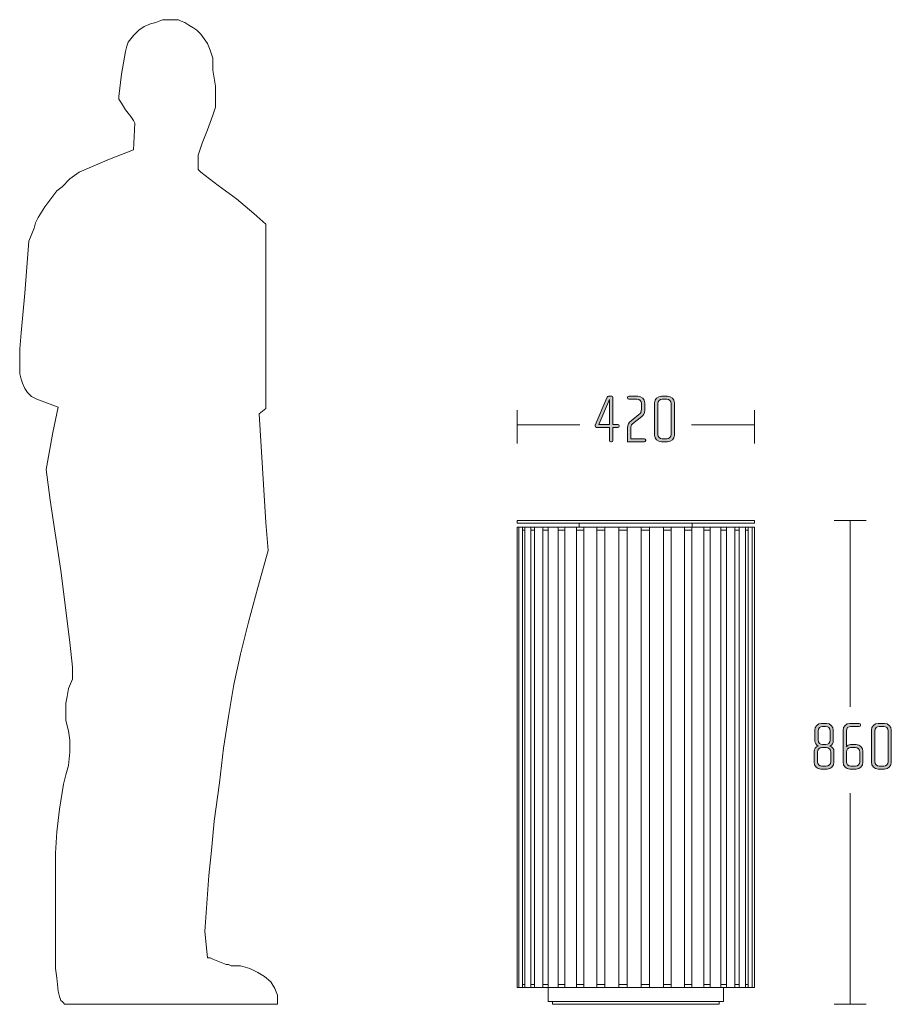
# Model space of a CAD drawing. Units: inches. Extents: x 6 to 184, y -291 to 306.
# Drawn here: x 77 to 132, y -147 to -86 of the extents above; entities that cross this region are included whole.
import ezdxf

# ---------------------------------------------------------------- set-up
doc = ezdxf.new("R2010")
doc.units = ezdxf.units.IN
doc.header["$MEASUREMENT"] = 0
doc.layers.add('Layer 1', color=7, linetype='Continuous')

# ---------------------------------------------------------------- blocks, each defined once
blk = doc.blocks.new('block 2')
at = {"layer": 'Layer 1', "true_color": 0x231f20}
h = blk.add_hatch(color=179, dxfattribs=at)
h.dxf.hatch_style = 2
edge = h.paths.add_edge_path()
edge.add_spline(control_points=[(127.821, -132.57), (127.821, -132.57), (127.432, -132.57), (127.432, -132.57), (127.199, -132.57), (127.005, -132.38), (127.005, -132.147), (127.005, -132.147), (127.005, -131.458), (127.005, -131.458), (127.005, -131.305), (127.115, -131.191), (127.254, -131.132), (127.127, -131.077), (127.047, -130.942), (127.047, -130.815), (127.047, -130.815), (127.047, -130.133), (127.047, -130.133), (127.047, -129.901), (127.242, -129.71), (127.474, -129.71), (127.474, -129.71), (127.779, -129.71), (127.779, -129.71), (128.011, -129.71), (128.206, -129.901), (128.206, -130.133), (128.206, -130.133), (128.206, -130.815), (128.206, -130.815), (128.206, -130.942), (128.13, -131.077), (127.999, -131.132), (128.139, -131.191), (128.249, -131.305), (128.249, -131.458), (128.249, -131.458), (128.249, -132.147), (128.249, -132.147), (128.249, -132.38), (128.054, -132.57), (127.821, -132.57)], knot_values=[0, 0, 0, 0, 1, 1, 1, 2, 2, 2, 3, 3, 3, 4, 4, 4, 5, 5, 5, 6, 6, 6, 7, 7, 7, 8, 8, 8, 9, 9, 9, 10, 10, 10, 11, 11, 11, 12, 12, 12, 13, 13, 13, 14, 14, 14, 14], degree=3, periodic=1)
edge = h.paths.add_edge_path()
edge.add_spline(control_points=[(128.046, -131.504), (128.046, -131.352), (127.918, -131.229), (127.766, -131.229), (127.766, -131.229), (127.487, -131.229), (127.487, -131.229), (127.335, -131.229), (127.208, -131.352), (127.208, -131.504), (127.208, -131.504), (127.208, -132.109), (127.208, -132.109), (127.208, -132.262), (127.335, -132.384), (127.487, -132.384), (127.487, -132.384), (127.766, -132.384), (127.766, -132.384), (127.918, -132.384), (128.046, -132.262), (128.046, -132.109), (128.046, -132.109), (128.046, -131.504), (128.046, -131.504)], knot_values=[0, 0, 0, 0, 1, 1, 1, 2, 2, 2, 3, 3, 3, 4, 4, 4, 5, 5, 5, 6, 6, 6, 7, 7, 7, 8, 8, 8, 8], degree=3, periodic=1)
edge = h.paths.add_edge_path()
edge.add_spline(control_points=[(128.003, -130.172), (128.003, -130.019), (127.881, -129.897), (127.728, -129.897), (127.728, -129.897), (127.529, -129.897), (127.529, -129.897), (127.377, -129.897), (127.25, -130.019), (127.25, -130.172), (127.25, -130.172), (127.25, -130.768), (127.25, -130.768), (127.25, -130.921), (127.377, -131.043), (127.525, -131.043), (127.525, -131.043), (127.728, -131.043), (127.728, -131.043), (127.881, -131.043), (128.003, -130.921), (128.003, -130.768), (128.003, -130.768), (128.003, -130.172), (128.003, -130.172)], knot_values=[0, 0, 0, 0, 1, 1, 1, 2, 2, 2, 3, 3, 3, 4, 4, 4, 5, 5, 5, 6, 6, 6, 7, 7, 7, 8, 8, 8, 8], degree=3, periodic=1)
h = blk.add_hatch(color=179, dxfattribs=at)
h.dxf.hatch_style = 2
edge = h.paths.add_edge_path()
edge.add_spline(control_points=[(129.642, -132.57), (129.642, -132.57), (129.244, -132.57), (129.244, -132.57), (129.011, -132.57), (128.821, -132.38), (128.821, -132.147), (128.821, -132.147), (128.821, -130.133), (128.821, -130.133), (128.821, -129.901), (129.011, -129.71), (129.244, -129.71), (129.244, -129.71), (129.824, -129.71), (129.824, -129.71), (129.866, -129.71), (129.904, -129.744), (129.904, -129.787), (129.904, -129.787), (129.904, -129.82), (129.904, -129.82), (129.904, -129.867), (129.866, -129.897), (129.824, -129.897), (129.824, -129.897), (129.299, -129.897), (129.299, -129.897), (129.147, -129.897), (129.024, -130.019), (129.024, -130.172), (129.024, -130.172), (129.024, -131.174), (129.024, -131.174), (129.071, -131.094), (129.189, -131.043), (129.286, -131.043), (129.286, -131.043), (129.642, -131.043), (129.642, -131.043), (129.874, -131.043), (130.065, -131.234), (130.065, -131.466), (130.065, -131.466), (130.065, -132.147), (130.065, -132.147), (130.065, -132.38), (129.874, -132.57), (129.642, -132.57)], knot_values=[0, 0, 0, 0, 1, 1, 1, 2, 2, 2, 3, 3, 3, 4, 4, 4, 5, 5, 5, 6, 6, 6, 7, 7, 7, 8, 8, 8, 9, 9, 9, 10, 10, 10, 11, 11, 11, 12, 12, 12, 13, 13, 13, 14, 14, 14, 15, 15, 15, 16, 16, 16, 16], degree=3, periodic=1)
edge = h.paths.add_edge_path()
edge.add_spline(control_points=[(129.861, -131.504), (129.861, -131.352), (129.739, -131.229), (129.587, -131.229), (129.587, -131.229), (129.299, -131.229), (129.299, -131.229), (129.147, -131.229), (129.024, -131.352), (129.024, -131.504), (129.024, -131.504), (129.024, -132.109), (129.024, -132.109), (129.024, -132.262), (129.147, -132.384), (129.299, -132.384), (129.299, -132.384), (129.587, -132.384), (129.587, -132.384), (129.739, -132.384), (129.861, -132.262), (129.861, -132.109), (129.861, -132.109), (129.861, -131.504), (129.861, -131.504)], knot_values=[0, 0, 0, 0, 1, 1, 1, 2, 2, 2, 3, 3, 3, 4, 4, 4, 5, 5, 5, 6, 6, 6, 7, 7, 7, 8, 8, 8, 8], degree=3, periodic=1)
h = blk.add_hatch(color=179, dxfattribs=at)
h.dxf.hatch_style = 2
edge = h.paths.add_edge_path()
edge.add_spline(control_points=[(131.415, -132.57), (131.415, -132.57), (131.022, -132.57), (131.022, -132.57), (130.789, -132.57), (130.595, -132.38), (130.595, -132.147), (130.595, -132.147), (130.595, -130.133), (130.595, -130.133), (130.595, -129.901), (130.789, -129.71), (131.022, -129.71), (131.022, -129.71), (131.415, -129.71), (131.415, -129.71), (131.648, -129.71), (131.838, -129.901), (131.838, -130.133), (131.838, -130.133), (131.838, -132.147), (131.838, -132.147), (131.838, -132.38), (131.648, -132.57), (131.415, -132.57)], knot_values=[0, 0, 0, 0, 1, 1, 1, 2, 2, 2, 3, 3, 3, 4, 4, 4, 5, 5, 5, 6, 6, 6, 7, 7, 7, 8, 8, 8, 8], degree=3, periodic=1)
edge = h.paths.add_edge_path()
edge.add_spline(control_points=[(131.635, -130.172), (131.635, -130.019), (131.513, -129.897), (131.36, -129.897), (131.36, -129.897), (131.077, -129.897), (131.077, -129.897), (130.925, -129.897), (130.798, -130.019), (130.798, -130.172), (130.798, -130.172), (130.798, -132.109), (130.798, -132.109), (130.798, -132.262), (130.925, -132.384), (131.077, -132.384), (131.077, -132.384), (131.36, -132.384), (131.36, -132.384), (131.513, -132.384), (131.635, -132.262), (131.635, -132.109), (131.635, -132.109), (131.635, -130.172), (131.635, -130.172)], knot_values=[0, 0, 0, 0, 1, 1, 1, 2, 2, 2, 3, 3, 3, 4, 4, 4, 5, 5, 5, 6, 6, 6, 7, 7, 7, 8, 8, 8, 8], degree=3, periodic=1)
at = {"layer": 'Layer 1', "lineweight": 0}
for points, knots in [([(127.821, -132.57), (127.821, -132.57), (127.432, -132.57), (127.432, -132.57), (127.199, -132.57), (127.005, -132.38), (127.005, -132.147), (127.005, -132.147), (127.005, -131.458), (127.005, -131.458), (127.005, -131.305), (127.115, -131.191), (127.254, -131.132), (127.127, -131.077), (127.047, -130.942), (127.047, -130.815), (127.047, -130.815), (127.047, -130.133), (127.047, -130.133), (127.047, -129.901), (127.242, -129.71), (127.474, -129.71), (127.474, -129.71), (127.779, -129.71), (127.779, -129.71), (128.011, -129.71), (128.206, -129.901), (128.206, -130.133), (128.206, -130.133), (128.206, -130.815), (128.206, -130.815), (128.206, -130.942), (128.13, -131.077), (127.999, -131.132), (128.139, -131.191), (128.249, -131.305), (128.249, -131.458), (128.249, -131.458), (128.249, -132.147), (128.249, -132.147), (128.249, -132.38), (128.054, -132.57), (127.821, -132.57)], [0, 0, 0, 0, 1, 1, 1, 2, 2, 2, 3, 3, 3, 4, 4, 4, 5, 5, 5, 6, 6, 6, 7, 7, 7, 8, 8, 8, 9, 9, 9, 10, 10, 10, 11, 11, 11, 12, 12, 12, 13, 13, 13, 14, 14, 14, 14]), ([(128.003, -130.172), (128.003, -130.019), (127.881, -129.897), (127.728, -129.897), (127.728, -129.897), (127.529, -129.897), (127.529, -129.897), (127.377, -129.897), (127.25, -130.019), (127.25, -130.172), (127.25, -130.172), (127.25, -130.768), (127.25, -130.768), (127.25, -130.921), (127.377, -131.043), (127.525, -131.043), (127.525, -131.043), (127.728, -131.043), (127.728, -131.043), (127.881, -131.043), (128.003, -130.921), (128.003, -130.768), (128.003, -130.768), (128.003, -130.172), (128.003, -130.172)], [0, 0, 0, 0, 1, 1, 1, 2, 2, 2, 3, 3, 3, 4, 4, 4, 5, 5, 5, 6, 6, 6, 7, 7, 7, 8, 8, 8, 8]), ([(129.642, -132.57), (129.642, -132.57), (129.244, -132.57), (129.244, -132.57), (129.011, -132.57), (128.821, -132.38), (128.821, -132.147), (128.821, -132.147), (128.821, -130.133), (128.821, -130.133), (128.821, -129.901), (129.011, -129.71), (129.244, -129.71), (129.244, -129.71), (129.824, -129.71), (129.824, -129.71), (129.866, -129.71), (129.904, -129.744), (129.904, -129.787), (129.904, -129.787), (129.904, -129.82), (129.904, -129.82), (129.904, -129.867), (129.866, -129.897), (129.824, -129.897), (129.824, -129.897), (129.299, -129.897), (129.299, -129.897), (129.147, -129.897), (129.024, -130.019), (129.024, -130.172), (129.024, -130.172), (129.024, -131.174), (129.024, -131.174), (129.071, -131.094), (129.189, -131.043), (129.286, -131.043), (129.286, -131.043), (129.642, -131.043), (129.642, -131.043), (129.874, -131.043), (130.065, -131.234), (130.065, -131.466), (130.065, -131.466), (130.065, -132.147), (130.065, -132.147), (130.065, -132.38), (129.874, -132.57), (129.642, -132.57)], [0, 0, 0, 0, 1, 1, 1, 2, 2, 2, 3, 3, 3, 4, 4, 4, 5, 5, 5, 6, 6, 6, 7, 7, 7, 8, 8, 8, 9, 9, 9, 10, 10, 10, 11, 11, 11, 12, 12, 12, 13, 13, 13, 14, 14, 14, 15, 15, 15, 16, 16, 16, 16]), ([(131.415, -132.57), (131.415, -132.57), (131.022, -132.57), (131.022, -132.57), (130.789, -132.57), (130.595, -132.38), (130.595, -132.147), (130.595, -132.147), (130.595, -130.133), (130.595, -130.133), (130.595, -129.901), (130.789, -129.71), (131.022, -129.71), (131.022, -129.71), (131.415, -129.71), (131.415, -129.71), (131.648, -129.71), (131.838, -129.901), (131.838, -130.133), (131.838, -130.133), (131.838, -132.147), (131.838, -132.147), (131.838, -132.38), (131.648, -132.57), (131.415, -132.57)], [0, 0, 0, 0, 1, 1, 1, 2, 2, 2, 3, 3, 3, 4, 4, 4, 5, 5, 5, 6, 6, 6, 7, 7, 7, 8, 8, 8, 8]), ([(131.635, -130.172), (131.635, -130.019), (131.513, -129.897), (131.36, -129.897), (131.36, -129.897), (131.077, -129.897), (131.077, -129.897), (130.925, -129.897), (130.798, -130.019), (130.798, -130.172), (130.798, -130.172), (130.798, -132.109), (130.798, -132.109), (130.798, -132.262), (130.925, -132.384), (131.077, -132.384), (131.077, -132.384), (131.36, -132.384), (131.36, -132.384), (131.513, -132.384), (131.635, -132.262), (131.635, -132.109), (131.635, -132.109), (131.635, -130.172), (131.635, -130.172)], [0, 0, 0, 0, 1, 1, 1, 2, 2, 2, 3, 3, 3, 4, 4, 4, 5, 5, 5, 6, 6, 6, 7, 7, 7, 8, 8, 8, 8]), ([(128.046, -131.504), (128.046, -131.352), (127.918, -131.229), (127.766, -131.229), (127.766, -131.229), (127.487, -131.229), (127.487, -131.229), (127.335, -131.229), (127.208, -131.352), (127.208, -131.504), (127.208, -131.504), (127.208, -132.109), (127.208, -132.109), (127.208, -132.262), (127.335, -132.384), (127.487, -132.384), (127.487, -132.384), (127.766, -132.384), (127.766, -132.384), (127.918, -132.384), (128.046, -132.262), (128.046, -132.109), (128.046, -132.109), (128.046, -131.504), (128.046, -131.504)], [0, 0, 0, 0, 1, 1, 1, 2, 2, 2, 3, 3, 3, 4, 4, 4, 5, 5, 5, 6, 6, 6, 7, 7, 7, 8, 8, 8, 8]), ([(129.861, -131.504), (129.861, -131.352), (129.739, -131.229), (129.587, -131.229), (129.587, -131.229), (129.299, -131.229), (129.299, -131.229), (129.147, -131.229), (129.024, -131.352), (129.024, -131.504), (129.024, -131.504), (129.024, -132.109), (129.024, -132.109), (129.024, -132.262), (129.147, -132.384), (129.299, -132.384), (129.299, -132.384), (129.587, -132.384), (129.587, -132.384), (129.739, -132.384), (129.861, -132.262), (129.861, -132.109), (129.861, -132.109), (129.861, -131.504), (129.861, -131.504)], [0, 0, 0, 0, 1, 1, 1, 2, 2, 2, 3, 3, 3, 4, 4, 4, 5, 5, 5, 6, 6, 6, 7, 7, 7, 8, 8, 8, 8])]:
    blk.add_open_spline(points, degree=3, knots=knots, dxfattribs=at)
blk = doc.blocks.new('block 4')
at = {"layer": 'Layer 1', "true_color": 0x231f20}
h = blk.add_hatch(color=179, dxfattribs=at)
h.dxf.hatch_style = 2
edge = h.paths.add_edge_path()
edge.add_spline(control_points=[(114.723, -111.183), (114.723, -111.183), (114.402, -111.183), (114.402, -111.183), (114.402, -111.183), (114.402, -111.999), (114.402, -111.999), (114.402, -112.046), (114.364, -112.08), (114.321, -112.08), (114.321, -112.08), (114.279, -112.08), (114.279, -112.08), (114.232, -112.08), (114.199, -112.046), (114.199, -111.999), (114.199, -111.999), (114.199, -111.183), (114.199, -111.183), (114.199, -111.183), (113.386, -111.183), (113.386, -111.183), (113.327, -111.183), (113.289, -111.132), (113.289, -111.081), (113.289, -111.064), (113.293, -111.047), (113.302, -111.03), (113.302, -111.03), (114.034, -109.321), (114.034, -109.321), (114.059, -109.266), (114.093, -109.22), (114.178, -109.22), (114.178, -109.22), (114.279, -109.22), (114.279, -109.22), (114.364, -109.22), (114.402, -109.266), (114.402, -109.33), (114.402, -109.33), (114.402, -110.996), (114.402, -110.996), (114.402, -110.996), (114.719, -110.996), (114.719, -110.996), (114.766, -110.996), (114.804, -111.03), (114.804, -111.073), (114.804, -111.073), (114.804, -111.107), (114.804, -111.107), (114.804, -111.153), (114.766, -111.183), (114.723, -111.183)], knot_values=[0, 0, 0, 0, 1, 1, 1, 2, 2, 2, 3, 3, 3, 4, 4, 4, 5, 5, 5, 6, 6, 6, 7, 7, 7, 8, 8, 8, 9, 9, 9, 10, 10, 10, 11, 11, 11, 12, 12, 12, 13, 13, 13, 14, 14, 14, 15, 15, 15, 16, 16, 16, 17, 17, 17, 18, 18, 18, 18], degree=3, periodic=1)
h.paths.add_polyline_path([(114.199, -109.431), (113.534, -110.996), (114.199, -110.996)])
h = blk.add_hatch(color=179, dxfattribs=at)
h.dxf.hatch_style = 2
edge = h.paths.add_edge_path()
edge.add_spline(control_points=[(116.379, -112.08), (116.379, -112.08), (115.317, -112.08), (115.317, -112.08), (115.317, -112.08), (115.317, -111.208), (115.317, -111.208), (115.317, -110.988), (115.397, -110.878), (115.554, -110.755), (115.554, -110.755), (116.036, -110.379), (116.036, -110.379), (116.129, -110.307), (116.193, -110.193), (116.193, -110.04), (116.193, -110.04), (116.193, -109.681), (116.193, -109.681), (116.193, -109.529), (116.066, -109.406), (115.913, -109.406), (115.913, -109.406), (115.41, -109.406), (115.41, -109.406), (115.363, -109.406), (115.329, -109.376), (115.329, -109.33), (115.329, -109.33), (115.329, -109.296), (115.329, -109.296), (115.329, -109.253), (115.363, -109.22), (115.41, -109.22), (115.41, -109.22), (115.968, -109.22), (115.968, -109.22), (116.205, -109.22), (116.396, -109.41), (116.396, -109.643), (116.396, -109.643), (116.396, -110.108), (116.396, -110.108), (116.396, -110.29), (116.324, -110.417), (116.218, -110.501), (116.218, -110.501), (115.643, -110.95), (115.643, -110.95), (115.541, -111.03), (115.52, -111.132), (115.52, -111.267), (115.52, -111.267), (115.52, -111.894), (115.52, -111.894), (115.52, -111.894), (116.379, -111.894), (116.379, -111.894), (116.425, -111.894), (116.459, -111.923), (116.459, -111.97), (116.459, -111.97), (116.459, -112.003), (116.459, -112.003), (116.459, -112.046), (116.425, -112.08), (116.379, -112.08)], knot_values=[0, 0, 0, 0, 1, 1, 1, 2, 2, 2, 3, 3, 3, 4, 4, 4, 5, 5, 5, 6, 6, 6, 7, 7, 7, 8, 8, 8, 9, 9, 9, 10, 10, 10, 11, 11, 11, 12, 12, 12, 13, 13, 13, 14, 14, 14, 15, 15, 15, 16, 16, 16, 17, 17, 17, 18, 18, 18, 19, 19, 19, 20, 20, 20, 21, 21, 21, 22, 22, 22, 22], degree=3, periodic=1)
h = blk.add_hatch(color=179, dxfattribs=at)
h.dxf.hatch_style = 2
edge = h.paths.add_edge_path()
edge.add_spline(control_points=[(117.835, -112.08), (117.835, -112.08), (117.442, -112.08), (117.442, -112.08), (117.209, -112.08), (117.014, -111.889), (117.014, -111.657), (117.014, -111.657), (117.014, -109.643), (117.014, -109.643), (117.014, -109.41), (117.209, -109.22), (117.442, -109.22), (117.442, -109.22), (117.835, -109.22), (117.835, -109.22), (118.068, -109.22), (118.258, -109.41), (118.258, -109.643), (118.258, -109.643), (118.258, -111.657), (118.258, -111.657), (118.258, -111.889), (118.068, -112.08), (117.835, -112.08)], knot_values=[0, 0, 0, 0, 1, 1, 1, 2, 2, 2, 3, 3, 3, 4, 4, 4, 5, 5, 5, 6, 6, 6, 7, 7, 7, 8, 8, 8, 8], degree=3, periodic=1)
edge = h.paths.add_edge_path()
edge.add_spline(control_points=[(118.055, -109.681), (118.055, -109.529), (117.933, -109.406), (117.78, -109.406), (117.78, -109.406), (117.497, -109.406), (117.497, -109.406), (117.344, -109.406), (117.217, -109.529), (117.217, -109.681), (117.217, -109.681), (117.217, -111.619), (117.217, -111.619), (117.217, -111.771), (117.344, -111.894), (117.497, -111.894), (117.497, -111.894), (117.78, -111.894), (117.78, -111.894), (117.933, -111.894), (118.055, -111.771), (118.055, -111.619), (118.055, -111.619), (118.055, -109.681), (118.055, -109.681)], knot_values=[0, 0, 0, 0, 1, 1, 1, 2, 2, 2, 3, 3, 3, 4, 4, 4, 5, 5, 5, 6, 6, 6, 7, 7, 7, 8, 8, 8, 8], degree=3, periodic=1)
at = {"layer": 'Layer 1', "lineweight": 0}
blk.add_lwpolyline([(114.199, -109.431), (113.534, -110.996), (114.199, -110.996), (114.199, -109.431)], dxfattribs=at)
for points, knots in [([(114.723, -111.183), (114.723, -111.183), (114.402, -111.183), (114.402, -111.183), (114.402, -111.183), (114.402, -111.999), (114.402, -111.999), (114.402, -112.046), (114.364, -112.08), (114.321, -112.08), (114.321, -112.08), (114.279, -112.08), (114.279, -112.08), (114.232, -112.08), (114.199, -112.046), (114.199, -111.999), (114.199, -111.999), (114.199, -111.183), (114.199, -111.183), (114.199, -111.183), (113.386, -111.183), (113.386, -111.183), (113.327, -111.183), (113.289, -111.132), (113.289, -111.081), (113.289, -111.064), (113.293, -111.047), (113.302, -111.03), (113.302, -111.03), (114.034, -109.321), (114.034, -109.321), (114.059, -109.266), (114.093, -109.22), (114.178, -109.22), (114.178, -109.22), (114.279, -109.22), (114.279, -109.22), (114.364, -109.22), (114.402, -109.266), (114.402, -109.33), (114.402, -109.33), (114.402, -110.996), (114.402, -110.996), (114.402, -110.996), (114.719, -110.996), (114.719, -110.996), (114.766, -110.996), (114.804, -111.03), (114.804, -111.073), (114.804, -111.073), (114.804, -111.107), (114.804, -111.107), (114.804, -111.153), (114.766, -111.183), (114.723, -111.183)], [0, 0, 0, 0, 1, 1, 1, 2, 2, 2, 3, 3, 3, 4, 4, 4, 5, 5, 5, 6, 6, 6, 7, 7, 7, 8, 8, 8, 9, 9, 9, 10, 10, 10, 11, 11, 11, 12, 12, 12, 13, 13, 13, 14, 14, 14, 15, 15, 15, 16, 16, 16, 17, 17, 17, 18, 18, 18, 18]), ([(116.379, -112.08), (116.379, -112.08), (115.317, -112.08), (115.317, -112.08), (115.317, -112.08), (115.317, -111.208), (115.317, -111.208), (115.317, -110.988), (115.397, -110.878), (115.554, -110.755), (115.554, -110.755), (116.036, -110.379), (116.036, -110.379), (116.129, -110.307), (116.193, -110.193), (116.193, -110.04), (116.193, -110.04), (116.193, -109.681), (116.193, -109.681), (116.193, -109.529), (116.066, -109.406), (115.913, -109.406), (115.913, -109.406), (115.41, -109.406), (115.41, -109.406), (115.363, -109.406), (115.329, -109.376), (115.329, -109.33), (115.329, -109.33), (115.329, -109.296), (115.329, -109.296), (115.329, -109.253), (115.363, -109.22), (115.41, -109.22), (115.41, -109.22), (115.968, -109.22), (115.968, -109.22), (116.205, -109.22), (116.396, -109.41), (116.396, -109.643), (116.396, -109.643), (116.396, -110.108), (116.396, -110.108), (116.396, -110.29), (116.324, -110.417), (116.218, -110.501), (116.218, -110.501), (115.643, -110.95), (115.643, -110.95), (115.541, -111.03), (115.52, -111.132), (115.52, -111.267), (115.52, -111.267), (115.52, -111.894), (115.52, -111.894), (115.52, -111.894), (116.379, -111.894), (116.379, -111.894), (116.425, -111.894), (116.459, -111.923), (116.459, -111.97), (116.459, -111.97), (116.459, -112.003), (116.459, -112.003), (116.459, -112.046), (116.425, -112.08), (116.379, -112.08)], [0, 0, 0, 0, 1, 1, 1, 2, 2, 2, 3, 3, 3, 4, 4, 4, 5, 5, 5, 6, 6, 6, 7, 7, 7, 8, 8, 8, 9, 9, 9, 10, 10, 10, 11, 11, 11, 12, 12, 12, 13, 13, 13, 14, 14, 14, 15, 15, 15, 16, 16, 16, 17, 17, 17, 18, 18, 18, 19, 19, 19, 20, 20, 20, 21, 21, 21, 22, 22, 22, 22]), ([(117.835, -112.08), (117.835, -112.08), (117.442, -112.08), (117.442, -112.08), (117.209, -112.08), (117.014, -111.889), (117.014, -111.657), (117.014, -111.657), (117.014, -109.643), (117.014, -109.643), (117.014, -109.41), (117.209, -109.22), (117.442, -109.22), (117.442, -109.22), (117.835, -109.22), (117.835, -109.22), (118.068, -109.22), (118.258, -109.41), (118.258, -109.643), (118.258, -109.643), (118.258, -111.657), (118.258, -111.657), (118.258, -111.889), (118.068, -112.08), (117.835, -112.08)], [0, 0, 0, 0, 1, 1, 1, 2, 2, 2, 3, 3, 3, 4, 4, 4, 5, 5, 5, 6, 6, 6, 7, 7, 7, 8, 8, 8, 8]), ([(118.055, -109.681), (118.055, -109.529), (117.933, -109.406), (117.78, -109.406), (117.78, -109.406), (117.497, -109.406), (117.497, -109.406), (117.344, -109.406), (117.217, -109.529), (117.217, -109.681), (117.217, -109.681), (117.217, -111.619), (117.217, -111.619), (117.217, -111.771), (117.344, -111.894), (117.497, -111.894), (117.497, -111.894), (117.78, -111.894), (117.78, -111.894), (117.933, -111.894), (118.055, -111.771), (118.055, -111.619), (118.055, -111.619), (118.055, -109.681), (118.055, -109.681)], [0, 0, 0, 0, 1, 1, 1, 2, 2, 2, 3, 3, 3, 4, 4, 4, 5, 5, 5, 6, 6, 6, 7, 7, 7, 8, 8, 8, 8])]:
    blk.add_open_spline(points, degree=3, knots=knots, dxfattribs=at)
blk = doc.blocks.new('block 3')
at = {"layer": 'Layer 1', "color": 179, "lineweight": 18, "true_color": 0x231f20}
for points in [[(108.412, -110.102), (108.412, -112.182)], [(123.27, -110.102), (123.27, -112.182)], [(108.412, -111.017), (112.327, -111.017)], [(119.338, -111.017), (123.27, -111.017)]]:
    blk.add_lwpolyline(points, dxfattribs=at)
at = {"layer": 'Layer 1'}
blk.add_blockref('block 4', (0, 0), dxfattribs=at)
blk = doc.blocks.new('block 9')
at = {"layer": 'Layer 1', "color": 179, "lineweight": 18, "true_color": 0x231f20}
for points in [[(108.738, -146.064), (108.884, -146.064)], [(109.259, -146.064), (109.499, -146.064)], [(110.017, -146.064), (110.344, -146.064)], [(110.985, -146.064), (111.387, -146.064)], [(112.13, -146.064), (112.589, -146.064)], [(113.406, -146.064), (113.908, -146.064)], [(114.774, -146.064), (115.295, -146.064)], [(115.278, -146.064), (115.279, -146.064)], [(116.179, -146.064), (116.702, -146.064)], [(117.572, -146.064), (118.057, -146.064)], [(118.886, -146.064), (118.941, -146.064), (118.996, -146.064), (119.05, -146.064), (119.104, -146.064), (119.158, -146.064), (119.212, -146.064), (119.265, -146.064), (119.345, -146.064)], [(120.099, -146.064), (120.148, -146.064), (120.197, -146.064), (120.245, -146.064), (120.293, -146.064), (120.341, -146.064), (120.389, -146.064), (120.436, -146.064), (120.504, -146.064)], [(121.166, -146.064), (121.199, -146.064), (121.24, -146.064), (121.281, -146.064), (121.321, -146.064), (121.362, -146.064), (121.401, -146.064), (121.44, -146.064), (121.514, -146.064)], [(122.05, -146.064), (122.056, -146.064), (122.088, -146.064), (122.12, -146.064), (122.151, -146.064), (122.181, -146.064), (122.212, -146.064), (122.242, -146.064), (122.303, -146.064)], [(122.705, -146.064), (122.872, -146.064)]]:
    blk.add_lwpolyline(points, dxfattribs=at)
blk = doc.blocks.new('block 8')
at = {"layer": 'Layer 1', "color": 179, "lineweight": 18, "true_color": 0x231f20}
for points in [[(123.27, -117.181), (123.27, -117.004), (108.421, -117.004), (108.421, -117.181), (123.27, -117.181)], [(108.412, -117.428), (108.412, -146.241), (123.271, -146.241), (123.271, -117.428), (108.412, -117.428)], [(108.515, -117.428), (108.515, -117.428), (108.516, -117.428)], [(108.516, -117.428), (108.516, -146.241)], [(108.738, -117.606), (108.884, -117.606)], [(108.739, -117.428), (108.739, -146.241)], [(108.882, -117.428), (108.882, -117.428), (108.883, -117.428), (108.885, -117.428)], [(108.885, -117.428), (108.885, -146.241)], [(109.259, -117.428), (109.259, -146.241)], [(109.259, -117.606), (109.499, -117.606)], [(109.499, -117.428), (109.499, -146.241)], [(110.017, -117.428), (110.017, -146.241)], [(110.017, -117.606), (110.344, -117.606)], [(110.344, -117.428), (110.344, -146.241)], [(110.985, -117.428), (110.985, -146.241)], [(110.985, -117.606), (111.387, -117.606)], [(111.387, -117.428), (111.387, -146.241)], [(112.129, -117.428), (112.129, -146.241)], [(112.13, -117.606), (112.589, -117.606)], [(112.295, -117.428), (112.295, -117.181)], [(112.589, -117.428), (112.589, -146.241)], [(113.406, -117.606), (113.908, -117.606)], [(113.407, -117.428), (113.407, -146.241)], [(113.899, -117.428), (113.907, -117.428)], [(113.907, -117.428), (113.907, -146.241)], [(114.773, -117.428), (114.773, -146.241)], [(114.774, -117.606), (115.295, -117.606)], [(115.278, -117.606), (115.279, -117.606)], [(115.294, -117.428), (115.294, -146.241)], [(116.179, -117.428), (116.18, -117.428)], [(116.179, -117.606), (116.702, -117.606)], [(116.18, -117.428), (116.18, -146.241)], [(116.701, -146.241), (116.701, -117.428)], [(117.572, -146.241), (117.572, -117.428)], [(117.572, -117.606), (118.057, -117.606)], [(118.058, -117.428), (118.058, -146.241)], [(118.885, -117.428), (118.886, -117.428)], [(118.885, -146.241), (118.885, -117.428)], [(118.886, -117.606), (118.941, -117.606), (118.996, -117.606), (119.05, -117.606), (119.104, -117.606), (119.158, -117.606), (119.212, -117.606), (119.265, -117.606), (119.345, -117.606)], [(119.345, -117.428), (119.345, -146.241)], [(119.378, -117.428), (119.378, -117.181)], [(120.099, -117.606), (120.148, -117.606), (120.197, -117.606), (120.245, -117.606), (120.293, -117.606), (120.341, -117.606), (120.389, -117.606), (120.436, -117.606), (120.504, -117.606)], [(120.102, -146.241), (120.102, -117.428)], [(120.507, -117.428), (120.507, -146.241)], [(121.166, -146.241), (121.166, -117.428)], [(121.166, -117.606), (121.199, -117.606), (121.24, -117.606), (121.281, -117.606), (121.321, -117.606), (121.362, -117.606), (121.401, -117.606), (121.44, -117.606), (121.514, -117.606)], [(121.511, -117.428), (121.511, -146.241)], [(122.043, -117.428), (122.046, -117.428), (122.049, -117.428), (122.05, -117.428)], [(122.05, -146.241), (122.05, -117.428)], [(122.05, -117.606), (122.056, -117.606), (122.088, -117.606), (122.12, -117.606), (122.151, -117.606), (122.181, -117.606), (122.212, -117.606), (122.242, -117.606), (122.303, -117.606)], [(122.306, -117.428), (122.306, -146.241)], [(122.704, -117.428), (122.704, -146.241)], [(122.705, -117.606), (122.872, -117.606)], [(122.871, -117.428), (122.871, -146.241)], [(123.118, -117.428), (123.119, -117.428), (123.12, -117.428)], [(123.118, -117.428), (123.118, -146.241)], [(123.271, -117.428), (123.271, -117.428)], [(123.271, -117.428), (123.271, -146.241)], [(110.363, -146.241), (110.363, -147.125), (121.323, -147.125), (121.323, -146.241)], [(110.629, -147.125), (110.629, -147.301), (121.058, -147.301), (121.058, -147.125)], [(112.843, -147.125), (112.814, -147.125)]]:
    blk.add_lwpolyline(points, dxfattribs=at)
at = {"layer": 'Layer 1'}
blk.add_blockref('block 9', (0, 0), dxfattribs=at)

msp = doc.modelspace()

# ---------------------------------------------------------------- linework, layer by layer
at = {"layer": 'Layer 1', "color": 179, "lineweight": 18, "true_color": 0x231f20}
for points in [[(84.387, -93.789), (84.469, -92.128), (84.387, -91.962), (84.221, -91.712), (83.889, -91.297), (83.641, -90.882), (83.476, -90.632), (83.476, -90.549), (83.476, -90.466), (83.641, -89.053), (83.889, -87.641), (83.973, -87.308), (84.055, -87.059), (84.387, -86.644), (84.717, -86.312), (85.049, -86.063), (85.463, -85.896), (85.794, -85.814), (86.209, -85.646), (86.374, -85.646), (86.788, -85.646), (87.201, -85.646), (87.367, -85.729), (87.615, -85.814), (87.864, -85.979), (88.112, -86.145), (88.361, -86.312), (88.609, -86.561), (89.023, -87.142), (89.189, -87.557), (89.355, -88.057), (89.355, -88.804), (89.437, -89.302), (89.52, -89.801), (89.52, -90.549), (89.52, -91.131), (89.355, -91.629), (89.023, -92.543), (88.692, -93.375), (88.444, -94.122), (88.444, -94.455), (88.444, -94.787), (88.444, -95.036), (88.609, -95.203), (89.686, -96.033), (90.845, -96.864), (91.921, -97.779), (92.667, -98.443), (92.667, -109.993), (92.253, -110.326), (92.667, -117.139), (92.832, -118.884), (92.17, -121.211), (91.59, -123.371), (91.094, -125.366), (90.68, -127.277), (90.348, -129.271), (90.017, -131.265), (89.769, -133.425), (89.437, -135.835), (89.272, -137.663), (89.106, -139.242), (88.858, -142.732), (89.023, -144.393), (89.189, -144.393), (89.355, -144.476), (89.769, -144.643), (90.183, -144.809), (90.348, -144.809), (90.514, -144.892), (91.094, -144.892), (91.673, -145.058), (92.17, -145.307), (92.584, -145.556), (92.998, -145.889), (93.246, -146.305), (93.412, -146.72), (93.412, -147.053), (93.412, -147.219), (93.412, -147.301), (80.08, -147.301), (79.998, -147.219), (79.915, -147.136), (79.832, -147.053), (79.75, -146.803), (79.667, -146.47), (79.584, -145.64), (79.501, -145.058), (79.501, -144.476), (79.501, -143.313), (79.501, -141.983), (79.501, -139.491), (79.501, -137.828), (79.584, -136.5), (79.75, -135.087), (79.998, -133.509), (80.164, -132.927), (80.329, -132.345), (80.412, -131.514), (80.412, -131.099), (80.412, -130.766), (80.329, -130.185), (80.164, -129.52), (80.164, -129.188), (80.164, -128.855), (80.164, -128.439), (80.246, -128.024), (80.329, -127.526), (80.578, -126.943), (80.578, -126.694), (80.578, -126.196), (80.412, -124.618), (79.832, -120.13), (79.17, -115.726), (78.921, -113.815), (79.336, -111.489), (79.667, -109.91), (79.004, -109.66), (78.342, -109.411), (78.011, -109.245), (77.763, -108.996), (77.596, -108.747), (77.431, -108.415), (77.348, -108.165), (77.265, -107.832), (77.265, -107.085), (77.265, -106.254), (77.348, -105.257), (77.596, -102.764), (77.845, -99.523), (78.176, -98.692), (78.259, -98.36), (78.425, -98.028), (78.839, -97.362), (79.336, -96.698), (79.584, -96.366), (79.915, -96.117), (80.412, -95.618), (80.991, -95.203), (81.571, -94.953), (82.896, -94.37), (84.387, -93.789)], [(130.266, -117.004), (128.263, -117.004)], [(129.264, -117.004), (129.264, -128.667)], [(129.264, -134.073), (129.264, -147.301)], [(130.266, -147.301), (128.263, -147.301)]]:
    msp.add_lwpolyline(points, dxfattribs=at)

# ---------------------------------------------------------------- block references
at = {"layer": 'Layer 1'}
for name in ['block 3', 'block 8', 'block 2']:
    msp.add_blockref(name, (0, 0), dxfattribs=at)

doc.saveas('drawing.dxf')
